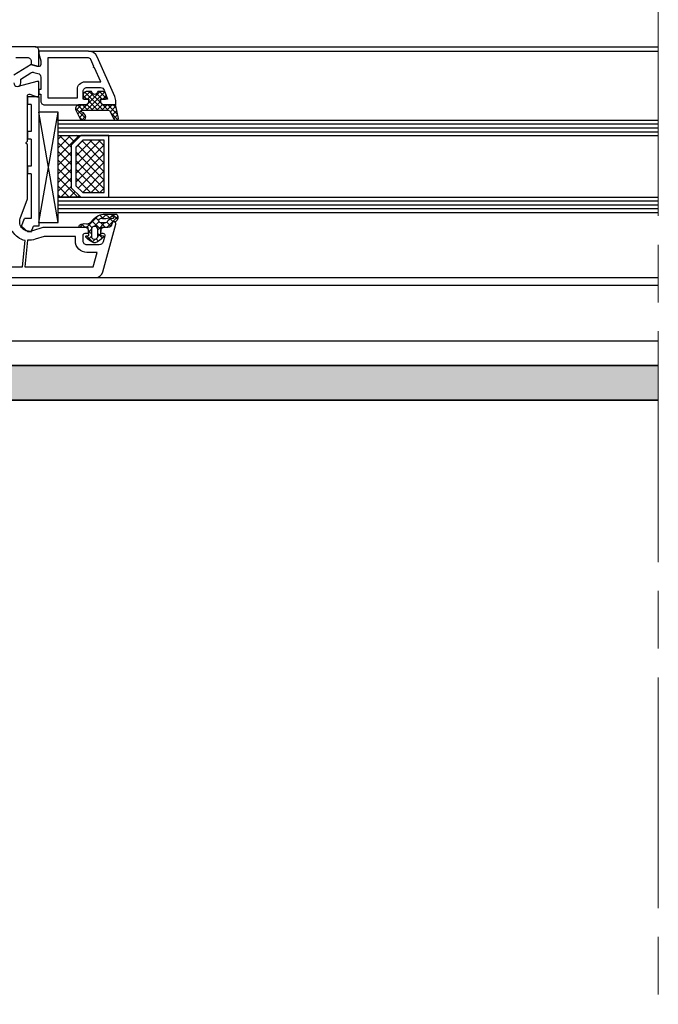
# Model space of a CAD drawing. Units: millimetres. Extents: x 1987 to 3787, y -4 to 2056.
# Drawn here: x 2544 to 2710, y 160 to 416 of the extents above; entities that cross this region are included whole.
import ezdxf

# ---------------------------------------------------------------- set-up
doc = ezdxf.new("R2010")
doc.units = ezdxf.units.MM
doc.header["$LTSCALE"] = 5
doc.linetypes.add('AM_ISO08W050', pattern=[18, 12, -1.5, 3, -1.5])
for name, color, linetype, lineweight in [('AM_0', 7, 'Continuous', 35), ('AM_7', 4, 'AM_ISO08W050', 15), ('AM_8', 1, 'Continuous', 15), ('MB-kreskowanie', 8, 'Continuous', 25)]:
    doc.layers.add(name, color=color, linetype=linetype, lineweight=lineweight)
pattern_1 = [(225, (216.7362, 480.9014), (-1.122532, 1.122532), []), (135, (216.7362, 480.9014), (1.122532, 1.122532), [])]

# ---------------------------------------------------------------- blocks, each defined once
blk = doc.blocks.new('*X19')
at = {"color": 0}
for p, q in [((-12.51, 20.62), (-14.34, 22.45)), ((-14.1, 21.45), (-13.08, 22.47)), ((-13.23, 21), (-11.97, 22.25)), ((-10.5, 19.94), (-13.03, 22.46)), ((-12.36, 20.54), (-10.87, 22.03)), ((-11.9, 19.67), (-10.5, 21.07)), ((-10.5, 21.27), (-11.37, 22.13)), ((-12.87, 12.08), (-7, 17.94)), ((-10.34, 18.45), (-11.9, 20.02)), ((-11.9, 18.34), (-10.5, 19.74)), ((-11.9, 14.36), (-7.19, 19.08)), ((-7.17, 13.95), (-11.9, 18.69)), ((-11.9, 17.02), (-10.39, 18.53)), ((-11.9, 15.69), (-9.59, 18)), ((-7, 15.11), (-10.05, 18.16)), ((-9, 18.59), (-8.1, 19.5)), ((-7.6, 17.04), (-9, 18.44)), ((-7, 17.77), (-8.74, 19.5)), ((-9.54, 15), (-11.9, 17.36)), ((-10.37, 14.5), (-11.9, 16.04)), ((-9, 14.61), (-7.62, 15.99)), ((-13.64, 12.47), (-14.47, 13.3)), ((-14.44, 13.15), (-13.45, 14.15)), ((-11.36, 11.51), (-13.97, 14.12)), ((-13.75, 12.52), (-12.65, 13.62)), ((-11.99, 11.63), (-10.5, 13.11)), ((-10.5, 13.31), (-11.9, 14.71)), ((-10.6, 12.08), (-11.9, 13.39)), ((-8.04, 13.5), (-9, 14.46)), ((-8.78, 13.51), (-7, 15.29))]:
    blk.add_line(p, q, dxfattribs=at)
blk = doc.blocks.new('*X20')
at = {"color": 0}
for p, q in [((1.5, 1.65), (4.37, 4.52)), ((2.9, 1.68), (1.86, 2.71)), ((3.77, 2.57), (2.99, 3.35)), ((5, 3.11), (3.65, 4.46)), ((4.03, 2.41), (5, 3.38)), ((-0.03, -0.7), (-1.22, 0.49)), ((-0.85, -0.7), (-0.15, 0)), ((0.92, -0.7), (2.8, 1.18)), ((3.23, -2.2), (0.96, 0.08)), ((2.8, 0), (1.5, 1.31)), ((4.74, -0.17), (3.76, 0.81)), ((3.79, 0.4), (5, 1.61)), ((5, 1.34), (4, 2.34)), ((-0.65, -3.61), (-2.39, -1.87)), ((-2.27, -2.12), (-1.49, -1.34)), ((-1.41, -1.09), (-2.01, -0.49)), ((-1.57, -3.18), (-0.73, -2.34)), ((0.59, -3.09), (-0.15, -2.34)), ((0.32, -3.06), (1.04, -2.34)), ((2.5, -3.23), (1.46, -2.19)), ((1.6, -3.56), (4.56, -0.59)), ((1.8, -1.59), (3.01, -0.38)), ((4.11, -1.31), (3.29, -0.49)), ((1.54, -5.38), (2.51, -4.41)), ((2.38, -4.88), (1.56, -4.06))]:
    blk.add_line(p, q, dxfattribs=at)
blk = doc.blocks.new('SP_137_KT P1')
at = {"layer": 'MB-kreskowanie'}
h = blk.add_hatch(dxfattribs=at)
h.set_pattern_fill('ANSI37', color=256, scale=0.5, angle=90, style=0)
h.set_pattern_definition(pattern_1)
h.paths.add_polyline_path([(530.45, -342.99), (533, -340.48), (527.06, -340.48), (527.06, -356.48), (533, -356.48), (530.45, -354.08)])
h = blk.add_hatch(dxfattribs=at)
h.set_pattern_fill('ANSI37', color=256, scale=0.5, angle=90, style=0)
h.set_pattern_definition(pattern_1)
h.paths.add_polyline_path([(531.64, -353.57), (533.47, -355.28), (539.04, -355.28), (539.04, -341.67), (533.48, -341.67), (531.66, -343.47), (531.66, -343.48), (531.64, -343.5)])
at = {"layer": 'AM_7'}
blk.add_line((683.05, -211.39, 0.01), (683.05, -630.03, 0.01), dxfattribs=at)
at = {"layer": 'MB-kreskowanie'}
for p, q in [((521.06, -317.41, 0.01), (683.06, -317.41, 0.01)), ((534.93, -318.51, 0.01), (683.06, -318.51, 0.01)), ((522.06, -330.41, 0.01), (519.06, -330.41, 0.01)), ((519.06, -330.41, 0.01), (519.06, -332.41, 0.01)), ((520.06, -332.41, 0.01), (519.06, -332.41, 0.01)), ((520.06, -332.41, 0.01), (520.06, -339.41, 0.01)), ((522.06, -330.41, 0.01), (522.06, -364.03, 0.01)), ((527.06, -363.14, 0.01), (522.06, -334.42, 0.01)), ((522.06, -363.14, 0.01), (527.06, -334.42, 0.01)), ((527.06, -334.42, 0.01), (522.06, -334.42, 0.01)), ((527.06, -363.14, 0.01), (527.06, -334.42, 0.01)), ((527.06, -336.48, 0.01), (683.06, -336.48, 0.01)), ((527.06, -337.48, 0.01), (683.06, -337.48, 0.01)), ((520.06, -339.41, 0.01), (519.06, -339.41, 0.01)), ((519.06, -339.41, 0.01), (519.06, -341.41, 0.01)), ((527.06, -338.48, 0.01), (683.06, -338.48, 0.01)), ((527.06, -339.48, 0.01), (683.06, -339.48, 0.01)), ((527.06, -340.48, 0.01), (533, -340.48, 0.01)), ((527.06, -356.48, 0.01), (527.06, -340.48, 0.01)), ((527.06, -340.48, 0.01), (683.06, -340.48, 0.01)), ((533, -340.48, 0.01), (530.45, -342.99, 0.01)), ((533, -340.48, 0.01), (530.45, -342.99, 0.01)), ((540.23, -340.48, 0.01), (533, -340.48, 0.01)), ((540.23, -356.48, 0.01), (540.23, -340.48, 0.01)), ((520.06, -341.41, 0.01), (519.06, -341.41, 0.01)), ((520.06, -341.41, 0.01), (520.06, -348.41, 0.01)), ((530.45, -342.99, 0.01), (530.45, -354.08, 0.01)), ((530.45, -342.99, 0.01), (530.45, -354.08, 0.01)), ((533.48, -341.67, 0.01), (531.64, -343.48, 0.01)), ((539.04, -341.67, 0.01), (533.48, -341.67, 0.01)), ((539.04, -355.28, 0.01), (539.04, -341.67, 0.01)), ((531.64, -343.5, 0.01), (531.66, -343.48, 0.01)), ((531.64, -343.48, 0.01), (531.64, -353.57, 0.01)), ((531.66, -343.47, 0.01), (531.66, -343.48, 0.01)), ((519.06, -348.41, 0.01), (519.06, -350.41, 0.01)), ((520.06, -348.41, 0.01), (519.06, -348.41, 0.01)), ((520.06, -350.41, 0.01), (519.06, -350.41, 0.01)), ((520.06, -350.41, 0.01), (520.06, -362.03, 0.01)), ((530.45, -354.08, 0.01), (533, -356.48, 0.01)), ((530.45, -354.08, 0.01), (533, -356.48, 0.01)), ((531.64, -353.57, 0.01), (533.47, -355.28, 0.01)), ((533.47, -355.28, 0.01), (539.04, -355.28, 0.01)), ((533, -356.48, 0.01), (527.06, -356.48, 0.01)), ((527.06, -356.48, 0.01), (683.06, -356.48, 0.01)), ((527.06, -357.48, 0.01), (683.06, -357.48, 0.01)), ((533, -356.48, 0.01), (540.23, -356.48, 0.01)), ((527.06, -358.48, 0.01), (683.06, -358.48, 0.01)), ((527.06, -359.48, 0.01), (683.06, -359.48, 0.01)), ((527.06, -360.48, 0.01), (683.06, -360.48, 0.01)), ((517.58, -364.03, 0.01), (518.34, -362.03, 0.01)), ((520.06, -362.03, 0.01), (518.34, -362.03, 0.01)), ((522.06, -363.14, 0.01), (527.06, -363.14, 0.01)), ((517.58, -364.03, 0.01), (519.14, -365.46, 0.01)), ((519.14, -365.46, 0.01), (520.04, -365.5, 0.01)), ((520.04, -365.5, 0.01), (520.7, -364.03, 0.01)), ((522.06, -364.03, 0.01), (520.7, -364.03, 0.01)), ((536.79, -377.41, 0.01), (683.06, -377.41, 0.01)), ((487.56, -379.41, 0.01), (683.06, -379.41, 0.01)), ((482.79, -393.91, 0.01), (683.06, -393.91, 0.01))]:
    blk.add_line(p, q, dxfattribs=at)
at = {"layer": 'MB-kreskowanie', "elevation": 0.01}
for points in [[(480.06, -377.41), (536.79, -377.41, 0.339454), (538.72, -375.93), (542.04, -363.54, 1), (541.08, -363.28), (540.97, -363.67, -0.339454), (540.01, -364.41), (539.06, -364.41, 0.414214), (538.06, -365.41), (538.06, -365.91), (538.68, -365.91, -0.493145), (539.17, -366.54), (538.73, -368.17, -0.339454), (537.76, -368.91), (534.56, -368.91, -0.414214), (533.56, -367.91), (533.56, -366.41, -0.414214), (534.06, -365.91), (535.06, -365.91), (535.06, -365.41, 0.414214), (534.06, -364.41), (523.06, -364.41), (520.42, -365.25, -0.637356), (517.21, -362.06), (519.06, -356.91), (519.06, -342.83), (518.85, -342.62, -0.414214), (518.85, -342.2), (519.06, -341.98), (519.06, -330.21, -0.520567), (519.73, -329.74), (521.56, -330.41), (522.06, -330.41), (522.06, -326.41), (521.56, -326.41), (516.71, -327.71)], [(516.06, -320.21), (519.06, -320.21, -0.414214), (520.06, -321.21), (520.06, -322.01), (521.56, -322.41), (522.06, -322.41), (522.06, -318.41, 0.414214), (521.06, -317.41), (463.03, -317.41, 0.388879)], [(515.56, -326.81, 1), (517.36, -326.81), (517.36, -325.82), (519.98, -324.18, -0.208), (520.77, -324.06), (521.82, -324.34, -0.339454), (522.56, -325.31), (522.56, -328.51), (522.36, -328.51, 0.414214), (522.06, -328.81), (522.06, -329.41, 0.414214), (522.36, -329.71), (522.56, -329.71), (522.56, -331.51, 0.414214), (523.56, -332.51), (534.06, -332.51, 0.414214), (535.06, -331.51), (535.06, -331.01), (533.56, -331.01), (533.56, -329.01, -0.414214), (534.56, -328.01), (538.09, -328.01, -0.311598), (539.03, -328.65), (539.92, -331.01), (538.06, -331.01), (538.06, -331.51, 0.414214), (539.06, -332.51), (542.06, -332.51), (542.06, -331.74, 0.090885), (541.8, -330.32), (537.22, -320, 0.296601), (534.93, -318.51), (522.06, -318.51), (522.06, -319.21), (522.56, -321.08), (522.56, -322.02, -0.493145), (521.93, -322.51), (520.06, -322.01), (515.56, -324.82)], [(532.56, -332.51, 0.520653), (531.62, -333.85), (532.69, -335.95, 0.854631), (534.24, -335.65, 0.30685), (533.24, -334.44, -0.699718), (533.43, -333.91), (540.07, -333.91, -0.339454), (540.55, -334.28), (541.55, -336.18, 0.607438), (542.73, -336.06), (542.07, -332.79, 0.39896), (541.77, -332.51), (539.06, -332.51, -0.414214), (538.06, -331.51), (538.06, -331.01), (539.26, -331.01, 0.414214), (539.56, -330.71), (539.56, -330.01, 0.414214), (538.56, -329.01), (537.36, -329.01, -1), (535.76, -329.01), (534.56, -329.01, 0.414214), (533.56, -330.01), (533.56, -330.71, 0.414214), (533.86, -331.01), (535.06, -331.01), (535.06, -331.51, -0.414298), (534.06, -332.51), (532.55, -332.51)]]:
    blk.add_lwpolyline(points, format="xyb", dxfattribs=at)
for points in [[(536.19, -322.74), (536.36, -322.51), (535.57, -320.73, 0.296601), (534.93, -320.31), (524.36, -320.31), (524.36, -330.71), (532.06, -330.71), (532.06, -328.51, -0.414214), (534.06, -326.51), (538.14, -326.51), (536.53, -322.88)], [(541.51, -362.91, 0.414213), (541.01, -363.41, -0.414212), (540.01, -364.41), (538.46, -364.41, 0.393628), (538.16, -364.69), (538.04, -366.29, 0.400606), (538.22, -366.51), (538.66, -366.56, -0.61324), (538.78, -366.89, -0.101637), (536.71, -368.38, -0.222117), (536.37, -368.38, -0.116911), (534.28, -366.89, -0.608622), (534.42, -366.56), (534.88, -366.52, 0.409467), (535.06, -366.3), (534.91, -364.58, 0.4505), (534.55, -364.31, -0.012668), (532.93, -364.41, -0.787856), (532.64, -363.79, -0.193862), (534.47, -363.41), (534.75, -363.41, 0.211472), (535.49, -363.08), (536.16, -362.35, -0.208015), (539.23, -360.91), (542.01, -360.91, -0.21953), (542.39, -361.08, -0.41416), (542.06, -362.84, -0.178458), (541.86, -362.91)], [(541.63, -361.75, 0.771936), (541.29, -361.47, -0.179944), (538.33, -362.1, 0.246), (537.64, -362.31, 0.570321), (538.08, -363.11), (539.44, -363.11, 0.267006), (539.87, -362.86, -0.258686), (541.16, -362, 0.242254)], [(517.76, -374.61), (518.48, -367.79, -0.210507), (515.23, -365.41), (486.56, -365.41), (486.56, -374.61)], [(535.71, -366.87, 0.15404), (535.77, -367.04, 0.4936), (537.3, -367.04, 0.154055), (537.36, -366.87), (537.36, -364.93, 1), (535.71, -364.93)], [(531.56, -366.71), (523.42, -366.71), (521.11, -367.45, -0.106932), (519.09, -367.68), (518.37, -374.61), (536.18, -374.61), (537.17, -370.91), (534.56, -370.91, -0.414214), (531.56, -367.91)]]:
    blk.add_lwpolyline(points, format="xyb", close=True, dxfattribs=at)
at = {"layer": 'MB-kreskowanie', "xscale": -1, "rotation": 270}
for name, p in [('*X19', (520.06, -322.01, 0.01)), ('*X20', (538.06, -365.91, 0.01))]:
    blk.add_blockref(name, p, dxfattribs=at)

msp = doc.modelspace()

# ---------------------------------------------------------------- hatches: boundary and pattern name
at = {"layer": 'AM_8'}
h = msp.add_hatch(dxfattribs=at)
h.set_pattern_fill('AR-SAND', color=256, scale=0.06, angle=45, style=0)
h.set_pattern_definition([(82.5, (2826.54, 3.7486), (-2.144288, 2.008521), [0, -2.31648, 0, -2.5908, 0, -2.4765]), (52.5, (2826.54, 3.7486), (-1.134066, 4.948397), [0, -1.24968, 0, -2.08788, 0, -0.8001]), (12.5, (2825.2144, 2.423), (3.349799, 3.361994), [0, -0.762, 0, -2.7432, 0, -3.5814]), (2.5, (2825.2144, 2.423), (2.293687, 4.185305), [0, -0.381, 0, -1.79832, 0, -2.0574])])
h.paths.add_polyline_path([(2485.53, 316.98), (2710.32, 316.98), (2710.32, 325.98), (2485.53, 325.98)])

# ---------------------------------------------------------------- linework, layer by layer
at = {"layer": 'AM_0'}
for p, q in [((2485.53, 325.98), (2710.32, 325.98)), ((2485.53, 316.98), (2710.32, 316.98))]:
    msp.add_line(p, q, dxfattribs=at)

# ---------------------------------------------------------------- block references
msp.add_blockref('SP_137_KT P1', (2027.26, 726.29, -0.01), dxfattribs=at)

doc.saveas('drawing.dxf')
